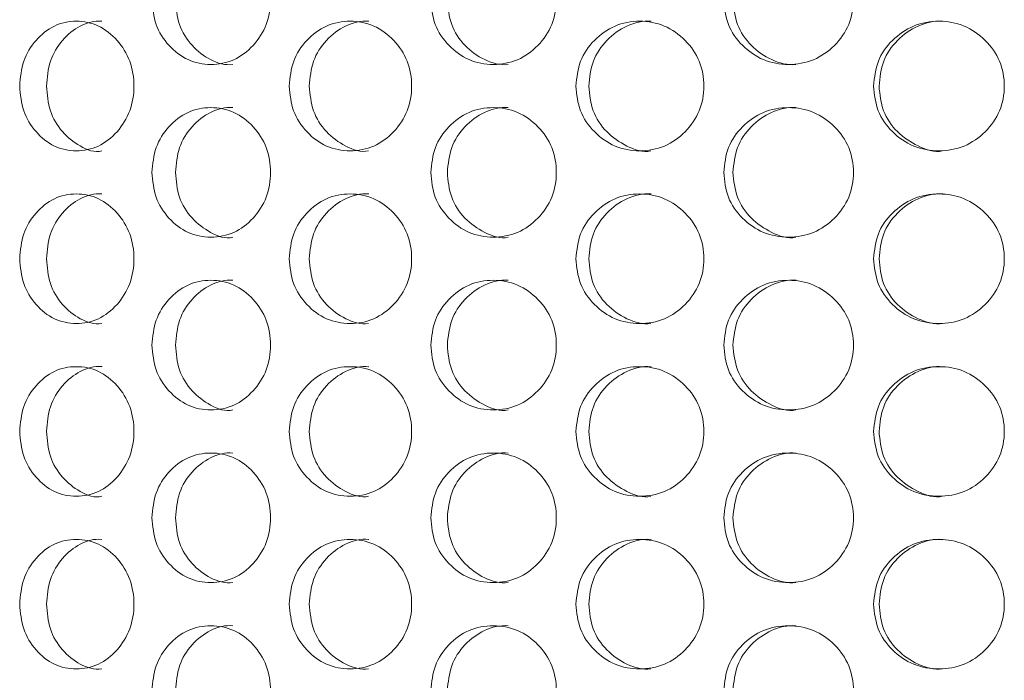
# Model space of a CAD drawing. Units: millimetres. Extents: x 25 to 2075, y 25 to 1460.
# Drawn here: x 498 to 521, y 649 to 665 of the extents above; entities that cross this region are included whole.
import ezdxf

# ---------------------------------------------------------------- set-up
doc = ezdxf.new("R2010")
doc.units = ezdxf.units.MM
doc.header["$LTSCALE"] = 5

msp = doc.modelspace()

# ---------------------------------------------------------------- linework, layer by layer
at = {"color": 7, "linetype": 'Continuous', "lineweight": 18}
for points, knots in [([(501.181, 665.118), (501.198, 664.921), (501.234, 664.527), (501.556, 664.034), (502.001, 663.688), (502.544, 663.583), (503.09, 663.687), (503.546, 664.034), (503.865, 664.527), (503.962, 665.118), (503.865, 665.709), (503.546, 666.202), (503.09, 666.548), (502.544, 666.653), (502.001, 666.548), (501.556, 666.202), (501.236, 665.709), (501.199, 665.315), (501.181, 665.118)], [0, 0, 0, 0, 0.061821, 0.123928, 0.186932, 0.249949, 0.313177, 0.375996, 0.438246, 0.49997, 0.561955, 0.623952, 0.68702, 0.749992, 0.813238, 0.876021, 0.938065, 1, 1, 1, 1]), ([(507.643, 665.118), (507.662, 664.921), (507.7, 664.527), (508.042, 664.034), (508.514, 663.688), (509.09, 663.583), (509.667, 663.687), (510.147, 664.034), (510.483, 664.527), (510.585, 665.118), (510.483, 665.709), (510.147, 666.202), (509.667, 666.548), (509.09, 666.653), (508.515, 666.548), (508.043, 666.202), (507.702, 665.709), (507.663, 665.315), (507.643, 665.118)], [0, 0, 0, 0, 0.061821, 0.123928, 0.186931, 0.249949, 0.313177, 0.375995, 0.438246, 0.49997, 0.561955, 0.623952, 0.68702, 0.749991, 0.813238, 0.876021, 0.938065, 1, 1, 1, 1]), ([(514.432, 665.118), (514.452, 664.921), (514.491, 664.527), (514.847, 664.034), (515.336, 663.688), (515.931, 663.583), (516.526, 663.687), (517.021, 664.034), (517.367, 664.527), (517.472, 665.118), (517.367, 665.709), (517.021, 666.202), (516.526, 666.548), (515.931, 666.653), (515.336, 666.548), (514.847, 666.202), (514.494, 665.709), (514.453, 665.315), (514.432, 665.118)], [0, 0, 0, 0, 0.061821, 0.123928, 0.186932, 0.249949, 0.313177, 0.375995, 0.438246, 0.49997, 0.561955, 0.623952, 0.68702, 0.749992, 0.813237, 0.876021, 0.938065, 1, 1, 1, 1]), ([(501.725, 665.118), (501.742, 664.922), (501.776, 664.53), (502.09, 664.033), (502.52, 663.702), (502.883, 663.592), (503.054, 663.618), (503.055, 663.618)], [0, 0, 0, 0, 0.250255, 0.499895, 0.750789, 0.999953, 1, 1, 1, 1]), ([(508.026, 665.118), (508.044, 664.922), (508.08, 664.53), (508.414, 664.033), (508.872, 663.701), (509.252, 663.593), (509.436, 663.618), (509.436, 663.618)], [0, 0, 0, 0, 0.250254, 0.499893, 0.750787, 0.99995, 1, 1, 1, 1]), ([(514.645, 665.118), (514.664, 664.922), (514.702, 664.53), (515.048, 664.033), (515.523, 663.7), (515.916, 663.594), (516.106, 663.618), (516.106, 663.618)], [0, 0, 0, 0, 0.250254, 0.499894, 0.750785, 0.999948, 1, 1, 1, 1]), ([(498.115, 663.118), (498.132, 662.921), (498.166, 662.527), (498.476, 662.034), (498.903, 661.688), (499.426, 661.583), (499.952, 661.687), (500.392, 662.034), (500.7, 662.527), (500.794, 663.118), (500.7, 663.709), (500.392, 664.202), (499.952, 664.548), (499.426, 664.653), (498.904, 664.548), (498.476, 664.202), (498.168, 663.709), (498.133, 663.315), (498.115, 663.118)], [0, 0, 0, 0, 0.061821, 0.123928, 0.18693, 0.249949, 0.313176, 0.375994, 0.438245, 0.499971, 0.561953, 0.62395, 0.687018, 0.749991, 0.813237, 0.87602, 0.938065, 1, 1, 1, 1]), ([(500.017, 664.618), (500.016, 664.618), (499.847, 664.637), (499.502, 664.538), (499.086, 664.202), (498.787, 663.706), (498.753, 663.314), (498.736, 663.118)], [0, 0, 0, 0, 0.000712, 0.250547, 0.500347, 0.749515, 1, 1, 1, 1]), ([(504.362, 663.118), (504.381, 662.921), (504.417, 662.527), (504.751, 662.034), (505.21, 661.688), (505.771, 661.583), (506.334, 661.687), (506.803, 662.034), (507.131, 662.527), (507.232, 663.118), (507.132, 663.709), (506.803, 664.202), (506.334, 664.548), (505.771, 664.653), (505.21, 664.548), (504.751, 664.202), (504.42, 663.709), (504.381, 663.315), (504.362, 663.118)], [0, 0, 0, 0, 0.061821, 0.123928, 0.186931, 0.249948, 0.313176, 0.375994, 0.438245, 0.499971, 0.561954, 0.62395, 0.687019, 0.749991, 0.813237, 0.876021, 0.938065, 1, 1, 1, 1]), ([(506.203, 664.618), (506.203, 664.618), (506.021, 664.637), (505.651, 664.538), (505.204, 664.202), (504.882, 663.706), (504.845, 663.314), (504.827, 663.118)], [0, 0, 0, 0, 0.000705, 0.250546, 0.500344, 0.749515, 1, 1, 1, 1]), ([(511.006, 663.118), (511.025, 662.921), (511.064, 662.527), (511.414, 662.034), (511.896, 661.688), (512.482, 661.583), (513.07, 661.687), (513.559, 662.034), (513.9, 662.527), (514.005, 663.118), (513.901, 663.709), (513.559, 664.202), (513.07, 664.548), (512.482, 664.653), (511.896, 664.548), (511.414, 664.202), (511.066, 663.709), (511.026, 663.315), (511.006, 663.118)], [0, 0, 0, 0, 0.061821, 0.123928, 0.18693, 0.249949, 0.313176, 0.375995, 0.438245, 0.499971, 0.561954, 0.623951, 0.687019, 0.749991, 0.813237, 0.876021, 0.938065, 1, 1, 1, 1]), ([(512.746, 664.618), (512.746, 664.618), (512.557, 664.637), (512.169, 664.538), (511.701, 664.202), (511.363, 663.706), (511.324, 663.314), (511.305, 663.118)], [0, 0, 0, 0, 0.000707, 0.250548, 0.500346, 0.749516, 1, 1, 1, 1]), ([(517.904, 663.118), (517.924, 662.921), (517.964, 662.527), (518.323, 662.034), (518.817, 661.688), (519.417, 661.583), (520.017, 661.687), (520.515, 662.034), (520.863, 662.527), (520.969, 663.118), (520.863, 663.709), (520.515, 664.202), (520.017, 664.548), (519.417, 664.653), (518.817, 664.548), (518.323, 664.202), (517.966, 663.709), (517.925, 663.315), (517.904, 663.118)], [0, 0, 0, 0, 0.061821, 0.123928, 0.18693, 0.249948, 0.313176, 0.375995, 0.438245, 0.499971, 0.561954, 0.62395, 0.687019, 0.749991, 0.813237, 0.876021, 0.938065, 1, 1, 1, 1]), ([(519.507, 664.618), (519.507, 664.618), (519.314, 664.637), (518.917, 664.538), (518.437, 664.202), (518.09, 663.706), (518.05, 663.314), (518.03, 663.118)], [0, 0, 0, 0, 0.000708, 0.250547, 0.500345, 0.749515, 1, 1, 1, 1]), ([(498.736, 663.118), (498.752, 662.922), (498.785, 662.531), (499.087, 662.03), (499.497, 661.714), (499.856, 661.565), (500.015, 661.618), (500.015, 661.618)], [0, 0, 0, 0, 0.250256, 0.499897, 0.750787, 0.999953, 1, 1, 1, 1]), ([(504.827, 663.118), (504.845, 662.922), (504.88, 662.531), (505.205, 662.031), (505.649, 661.711), (506.024, 661.571), (506.201, 661.618), (506.201, 661.618)], [0, 0, 0, 0, 0.250255, 0.499894, 0.750783, 0.999947, 1, 1, 1, 1]), ([(511.305, 663.118), (511.323, 662.922), (511.36, 662.531), (511.701, 662.03), (512.166, 661.712), (512.561, 661.569), (512.744, 661.618), (512.744, 661.618)], [0, 0, 0, 0, 0.250255, 0.499895, 0.750784, 0.999949, 1, 1, 1, 1]), ([(518.03, 663.118), (518.049, 662.922), (518.088, 662.531), (518.438, 662.03), (518.914, 661.713), (519.318, 661.568), (519.505, 661.618), (519.505, 661.618)], [0, 0, 0, 0, 0.250256, 0.499897, 0.750786, 0.99995, 1, 1, 1, 1]), ([(501.181, 661.118), (501.198, 660.921), (501.234, 660.527), (501.556, 660.034), (502.001, 659.688), (502.544, 659.583), (503.09, 659.687), (503.546, 660.034), (503.865, 660.527), (503.962, 661.118), (503.865, 661.709), (503.546, 662.202), (503.09, 662.548), (502.544, 662.653), (502.001, 662.548), (501.556, 662.202), (501.236, 661.709), (501.199, 661.315), (501.181, 661.118)], [0, 0, 0, 0, 0.061822, 0.123929, 0.186932, 0.24995, 0.313178, 0.375996, 0.438246, 0.499972, 0.561956, 0.623952, 0.68702, 0.749993, 0.813239, 0.876022, 0.938067, 1, 1, 1, 1]), ([(503.057, 662.618), (503.056, 662.618), (502.881, 662.636), (502.522, 662.539), (502.09, 662.202), (501.778, 661.706), (501.743, 661.314), (501.725, 661.118)], [0, 0, 0, 0, 0.000705, 0.250546, 0.500346, 0.74952, 1, 1, 1, 1]), ([(507.643, 661.118), (507.662, 660.921), (507.7, 660.527), (508.042, 660.034), (508.514, 659.688), (509.09, 659.583), (509.667, 659.687), (510.147, 660.034), (510.483, 660.527), (510.585, 661.118), (510.483, 661.709), (510.147, 662.202), (509.667, 662.548), (509.09, 662.653), (508.515, 662.548), (508.043, 662.202), (507.702, 661.709), (507.663, 661.315), (507.643, 661.118)], [0, 0, 0, 0, 0.061822, 0.123929, 0.186932, 0.24995, 0.313178, 0.375996, 0.438246, 0.499971, 0.561956, 0.623951, 0.68702, 0.749992, 0.813238, 0.876022, 0.938067, 1, 1, 1, 1]), ([(509.439, 662.618), (509.438, 662.618), (509.252, 662.635), (508.872, 662.539), (508.414, 662.202), (508.083, 661.706), (508.045, 661.314), (508.026, 661.118)], [0, 0, 0, 0, 0.000706, 0.250547, 0.500346, 0.74952, 1, 1, 1, 1]), ([(514.432, 661.118), (514.452, 660.921), (514.491, 660.527), (514.847, 660.034), (515.336, 659.688), (515.931, 659.583), (516.526, 659.687), (517.021, 660.034), (517.367, 660.527), (517.472, 661.118), (517.367, 661.709), (517.021, 662.202), (516.526, 662.548), (515.931, 662.653), (515.336, 662.548), (514.847, 662.202), (514.494, 661.709), (514.453, 661.315), (514.432, 661.118)], [0, 0, 0, 0, 0.061822, 0.123929, 0.186932, 0.249949, 0.313178, 0.375996, 0.438246, 0.499971, 0.561956, 0.623952, 0.68702, 0.749992, 0.813238, 0.876022, 0.938066, 1, 1, 1, 1]), ([(516.109, 662.618), (516.108, 662.618), (515.916, 662.635), (515.523, 662.539), (515.048, 662.202), (514.704, 661.706), (514.665, 661.314), (514.645, 661.118)], [0, 0, 0, 0, 0.000707, 0.250547, 0.500348, 0.74952, 1, 1, 1, 1]), ([(501.725, 661.118), (501.742, 660.922), (501.776, 660.531), (502.09, 660.03), (502.518, 659.713), (502.887, 659.567), (503.054, 659.618), (503.055, 659.618)], [0, 0, 0, 0, 0.250261, 0.499894, 0.750787, 0.999952, 1, 1, 1, 1]), ([(508.026, 661.118), (508.044, 660.922), (508.08, 660.531), (508.414, 660.03), (508.87, 659.712), (509.256, 659.57), (509.436, 659.618), (509.436, 659.618)], [0, 0, 0, 0, 0.25026, 0.499893, 0.750785, 0.999948, 1, 1, 1, 1]), ([(514.645, 661.118), (514.664, 660.922), (514.702, 660.531), (515.048, 660.031), (515.521, 659.711), (515.92, 659.571), (516.106, 659.618), (516.106, 659.618)], [0, 0, 0, 0, 0.250259, 0.499893, 0.750783, 0.999947, 1, 1, 1, 1]), ([(498.115, 659.118), (498.132, 658.921), (498.166, 658.527), (498.476, 658.034), (498.903, 657.688), (499.426, 657.583), (499.952, 657.687), (500.392, 658.034), (500.7, 658.527), (500.794, 659.118), (500.7, 659.709), (500.392, 660.202), (499.952, 660.548), (499.426, 660.653), (498.904, 660.548), (498.476, 660.202), (498.168, 659.709), (498.133, 659.315), (498.115, 659.118)], [0, 0, 0, 0, 0.061821, 0.123928, 0.186932, 0.24995, 0.313177, 0.375996, 0.438246, 0.49997, 0.561955, 0.623952, 0.687019, 0.749992, 0.813238, 0.87602, 0.938067, 1, 1, 1, 1]), ([(500.017, 660.618), (500.016, 660.618), (499.847, 660.635), (499.502, 660.539), (499.086, 660.202), (498.787, 659.706), (498.753, 659.314), (498.736, 659.118)], [0, 0, 0, 0, 0.000711, 0.250547, 0.500345, 0.74952, 1, 1, 1, 1]), ([(504.362, 659.118), (504.381, 658.921), (504.417, 658.527), (504.751, 658.034), (505.21, 657.688), (505.771, 657.583), (506.334, 657.687), (506.803, 658.034), (507.131, 658.527), (507.232, 659.118), (507.132, 659.709), (506.803, 660.202), (506.334, 660.548), (505.771, 660.653), (505.21, 660.548), (504.751, 660.202), (504.42, 659.709), (504.381, 659.315), (504.362, 659.118)], [0, 0, 0, 0, 0.061821, 0.123928, 0.186932, 0.249949, 0.313177, 0.375995, 0.438246, 0.49997, 0.561955, 0.623952, 0.68702, 0.749992, 0.813238, 0.876021, 0.938067, 1, 1, 1, 1]), ([(506.203, 660.618), (506.203, 660.618), (506.021, 660.636), (505.651, 660.539), (505.204, 660.202), (504.882, 659.706), (504.845, 659.314), (504.827, 659.118)], [0, 0, 0, 0, 0.000704, 0.250547, 0.500342, 0.74952, 1, 1, 1, 1]), ([(511.006, 659.118), (511.025, 658.921), (511.064, 658.527), (511.414, 658.034), (511.896, 657.688), (512.482, 657.583), (513.07, 657.687), (513.559, 658.034), (513.9, 658.527), (514.005, 659.118), (513.901, 659.709), (513.559, 660.202), (513.07, 660.548), (512.482, 660.653), (511.896, 660.548), (511.414, 660.202), (511.066, 659.709), (511.026, 659.315), (511.006, 659.118)], [0, 0, 0, 0, 0.061821, 0.123928, 0.186931, 0.249949, 0.313177, 0.375996, 0.438246, 0.49997, 0.561955, 0.623952, 0.68702, 0.749992, 0.813238, 0.876021, 0.938067, 1, 1, 1, 1]), ([(512.746, 660.618), (512.746, 660.618), (512.556, 660.635), (512.169, 660.539), (511.701, 660.202), (511.363, 659.706), (511.324, 659.314), (511.305, 659.118)], [0, 0, 0, 0, 0.000706, 0.250548, 0.500344, 0.749521, 1, 1, 1, 1]), ([(517.904, 659.118), (517.924, 658.921), (517.964, 658.527), (518.323, 658.034), (518.817, 657.688), (519.417, 657.583), (520.017, 657.687), (520.515, 658.034), (520.863, 658.527), (520.969, 659.118), (520.863, 659.709), (520.515, 660.202), (520.017, 660.548), (519.417, 660.653), (518.817, 660.548), (518.323, 660.202), (517.966, 659.709), (517.925, 659.315), (517.904, 659.118)], [0, 0, 0, 0, 0.061821, 0.123928, 0.186932, 0.249949, 0.313177, 0.375996, 0.438246, 0.49997, 0.561955, 0.623952, 0.687019, 0.749991, 0.813238, 0.876021, 0.938067, 1, 1, 1, 1]), ([(519.507, 660.618), (519.507, 660.618), (519.313, 660.635), (518.917, 660.539), (518.437, 660.202), (518.09, 659.706), (518.05, 659.314), (518.03, 659.118)], [0, 0, 0, 0, 0.000708, 0.250547, 0.500343, 0.74952, 1, 1, 1, 1]), ([(498.736, 659.118), (498.752, 658.922), (498.785, 658.53), (499.087, 658.033), (499.499, 657.702), (499.852, 657.591), (500.015, 657.618), (500.015, 657.618)], [0, 0, 0, 0, 0.250255, 0.499897, 0.75079, 0.999954, 1, 1, 1, 1]), ([(504.827, 659.118), (504.845, 658.922), (504.88, 658.53), (505.204, 658.033), (505.651, 657.701), (506.02, 657.594), (506.201, 657.618), (506.201, 657.618)], [0, 0, 0, 0, 0.250255, 0.499894, 0.750785, 0.999949, 1, 1, 1, 1]), ([(511.305, 659.118), (511.323, 658.922), (511.36, 658.53), (511.701, 658.033), (512.168, 657.701), (512.556, 657.593), (512.744, 657.618), (512.744, 657.618)], [0, 0, 0, 0, 0.250255, 0.499894, 0.750787, 0.99995, 1, 1, 1, 1]), ([(518.03, 659.118), (518.05, 658.922), (518.088, 658.53), (518.437, 658.033), (518.916, 657.701), (519.313, 657.592), (519.505, 657.618), (519.505, 657.618)], [0, 0, 0, 0, 0.250256, 0.499896, 0.750789, 0.999951, 1, 1, 1, 1]), ([(501.181, 657.118), (501.198, 656.921), (501.234, 656.527), (501.556, 656.034), (502.001, 655.688), (502.544, 655.583), (503.09, 655.687), (503.546, 656.034), (503.865, 656.527), (503.962, 657.118), (503.865, 657.709), (503.546, 658.202), (503.09, 658.548), (502.544, 658.653), (502.001, 658.548), (501.556, 658.202), (501.236, 657.709), (501.199, 657.315), (501.181, 657.118)], [0, 0, 0, 0, 0.061821, 0.123928, 0.186931, 0.249949, 0.313177, 0.375995, 0.438246, 0.49997, 0.561955, 0.623952, 0.687019, 0.749991, 0.813237, 0.876021, 0.938065, 1, 1, 1, 1]), ([(503.057, 658.618), (503.056, 658.618), (502.881, 658.636), (502.522, 658.539), (502.09, 658.202), (501.778, 657.706), (501.743, 657.314), (501.725, 657.118)], [0, 0, 0, 0, 0.000705, 0.250544, 0.500342, 0.749515, 1, 1, 1, 1]), ([(507.643, 657.118), (507.662, 656.921), (507.7, 656.527), (508.042, 656.034), (508.514, 655.688), (509.09, 655.583), (509.667, 655.687), (510.147, 656.034), (510.483, 656.527), (510.585, 657.118), (510.483, 657.709), (510.147, 658.202), (509.667, 658.548), (509.09, 658.653), (508.515, 658.548), (508.043, 658.202), (507.702, 657.709), (507.663, 657.315), (507.643, 657.118)], [0, 0, 0, 0, 0.061821, 0.123928, 0.186931, 0.249949, 0.313177, 0.375995, 0.438246, 0.49997, 0.561955, 0.623951, 0.687019, 0.749991, 0.813237, 0.876021, 0.938065, 1, 1, 1, 1]), ([(509.439, 658.618), (509.438, 658.618), (509.252, 658.635), (508.872, 658.539), (508.414, 658.202), (508.083, 657.706), (508.045, 657.314), (508.026, 657.118)], [0, 0, 0, 0, 0.000706, 0.250545, 0.500343, 0.749515, 1, 1, 1, 1]), ([(514.432, 657.118), (514.452, 656.921), (514.491, 656.527), (514.847, 656.034), (515.336, 655.688), (515.931, 655.583), (516.526, 655.687), (517.021, 656.034), (517.367, 656.527), (517.472, 657.118), (517.367, 657.709), (517.021, 658.202), (516.526, 658.548), (515.931, 658.653), (515.336, 658.548), (514.847, 658.202), (514.494, 657.709), (514.453, 657.315), (514.432, 657.118)], [0, 0, 0, 0, 0.061821, 0.123928, 0.186932, 0.249949, 0.313177, 0.375995, 0.438246, 0.49997, 0.561955, 0.623952, 0.687019, 0.749991, 0.813237, 0.876021, 0.938065, 1, 1, 1, 1]), ([(516.109, 658.618), (516.108, 658.618), (515.916, 658.635), (515.523, 658.539), (515.048, 658.202), (514.704, 657.706), (514.665, 657.314), (514.645, 657.118)], [0, 0, 0, 0, 0.000707, 0.250544, 0.500344, 0.749515, 1, 1, 1, 1]), ([(501.725, 657.118), (501.742, 656.922), (501.776, 656.531), (502.09, 656.03), (502.518, 655.713), (502.887, 655.567), (503.054, 655.618), (503.055, 655.618)], [0, 0, 0, 0, 0.250255, 0.499894, 0.750788, 0.999952, 1, 1, 1, 1]), ([(508.026, 657.118), (508.044, 656.922), (508.08, 656.531), (508.414, 656.03), (508.87, 655.712), (509.256, 655.57), (509.436, 655.618), (509.436, 655.618)], [0, 0, 0, 0, 0.250254, 0.499893, 0.750786, 0.999948, 1, 1, 1, 1]), ([(514.645, 657.118), (514.664, 656.922), (514.702, 656.531), (515.048, 656.031), (515.521, 655.711), (515.92, 655.571), (516.106, 655.618), (516.106, 655.618)], [0, 0, 0, 0, 0.250254, 0.499893, 0.750784, 0.999947, 1, 1, 1, 1]), ([(498.115, 655.118), (498.132, 654.921), (498.166, 654.527), (498.476, 654.034), (498.903, 653.688), (499.426, 653.583), (499.952, 653.687), (500.392, 654.034), (500.7, 654.527), (500.794, 655.118), (500.7, 655.709), (500.392, 656.202), (499.952, 656.548), (499.426, 656.653), (498.904, 656.548), (498.476, 656.202), (498.168, 655.709), (498.133, 655.315), (498.115, 655.118)], [0, 0, 0, 0, 0.061821, 0.123928, 0.18693, 0.249949, 0.313176, 0.375994, 0.438245, 0.499971, 0.561953, 0.62395, 0.687018, 0.749991, 0.813237, 0.87602, 0.938065, 1, 1, 1, 1]), ([(500.017, 656.618), (500.016, 656.618), (499.847, 656.637), (499.502, 656.538), (499.086, 656.202), (498.787, 655.706), (498.753, 655.314), (498.736, 655.118)], [0, 0, 0, 0, 0.000712, 0.250547, 0.500347, 0.749515, 1, 1, 1, 1]), ([(504.362, 655.118), (504.381, 654.921), (504.417, 654.527), (504.751, 654.034), (505.21, 653.688), (505.771, 653.583), (506.334, 653.687), (506.803, 654.034), (507.131, 654.527), (507.232, 655.118), (507.132, 655.709), (506.803, 656.202), (506.334, 656.548), (505.771, 656.653), (505.21, 656.548), (504.751, 656.202), (504.42, 655.709), (504.381, 655.315), (504.362, 655.118)], [0, 0, 0, 0, 0.061821, 0.123928, 0.186931, 0.249948, 0.313176, 0.375994, 0.438245, 0.499971, 0.561954, 0.62395, 0.687019, 0.749991, 0.813237, 0.876021, 0.938065, 1, 1, 1, 1]), ([(506.203, 656.618), (506.203, 656.618), (506.021, 656.637), (505.651, 656.538), (505.204, 656.202), (504.882, 655.706), (504.845, 655.314), (504.827, 655.118)], [0, 0, 0, 0, 0.000705, 0.250546, 0.500344, 0.749515, 1, 1, 1, 1]), ([(511.006, 655.118), (511.025, 654.921), (511.064, 654.527), (511.414, 654.034), (511.896, 653.688), (512.482, 653.583), (513.07, 653.687), (513.559, 654.034), (513.9, 654.527), (514.005, 655.118), (513.901, 655.709), (513.559, 656.202), (513.07, 656.548), (512.482, 656.653), (511.896, 656.548), (511.414, 656.202), (511.066, 655.709), (511.026, 655.315), (511.006, 655.118)], [0, 0, 0, 0, 0.061821, 0.123928, 0.18693, 0.249949, 0.313176, 0.375995, 0.438245, 0.499971, 0.561954, 0.623951, 0.687019, 0.749991, 0.813237, 0.876021, 0.938065, 1, 1, 1, 1]), ([(512.746, 656.618), (512.746, 656.618), (512.557, 656.637), (512.169, 656.538), (511.701, 656.202), (511.363, 655.706), (511.324, 655.314), (511.305, 655.118)], [0, 0, 0, 0, 0.000707, 0.250548, 0.500346, 0.749516, 1, 1, 1, 1]), ([(517.904, 655.118), (517.924, 654.921), (517.964, 654.527), (518.323, 654.034), (518.817, 653.688), (519.417, 653.583), (520.017, 653.687), (520.515, 654.034), (520.863, 654.527), (520.969, 655.118), (520.863, 655.709), (520.515, 656.202), (520.017, 656.548), (519.417, 656.653), (518.817, 656.548), (518.323, 656.202), (517.966, 655.709), (517.925, 655.315), (517.904, 655.118)], [0, 0, 0, 0, 0.061821, 0.123928, 0.18693, 0.249948, 0.313176, 0.375995, 0.438245, 0.499971, 0.561954, 0.62395, 0.687019, 0.749991, 0.813237, 0.876021, 0.938065, 1, 1, 1, 1]), ([(519.507, 656.618), (519.507, 656.618), (519.314, 656.637), (518.917, 656.538), (518.437, 656.202), (518.09, 655.706), (518.05, 655.314), (518.03, 655.118)], [0, 0, 0, 0, 0.000708, 0.250547, 0.500345, 0.749515, 1, 1, 1, 1]), ([(498.736, 655.118), (498.752, 654.922), (498.785, 654.531), (499.087, 654.03), (499.497, 653.714), (499.856, 653.565), (500.015, 653.618), (500.015, 653.618)], [0, 0, 0, 0, 0.250256, 0.499897, 0.750787, 0.999953, 1, 1, 1, 1]), ([(504.827, 655.118), (504.845, 654.922), (504.88, 654.531), (505.205, 654.031), (505.649, 653.711), (506.024, 653.571), (506.201, 653.618), (506.201, 653.618)], [0, 0, 0, 0, 0.250255, 0.499894, 0.750783, 0.999947, 1, 1, 1, 1]), ([(511.305, 655.118), (511.323, 654.922), (511.36, 654.531), (511.701, 654.03), (512.166, 653.712), (512.561, 653.569), (512.744, 653.618), (512.744, 653.618)], [0, 0, 0, 0, 0.250255, 0.499895, 0.750784, 0.999949, 1, 1, 1, 1]), ([(518.03, 655.118), (518.049, 654.922), (518.088, 654.531), (518.438, 654.03), (518.914, 653.713), (519.318, 653.568), (519.505, 653.618), (519.505, 653.618)], [0, 0, 0, 0, 0.250256, 0.499897, 0.750786, 0.99995, 1, 1, 1, 1]), ([(501.181, 653.118), (501.198, 652.921), (501.234, 652.527), (501.556, 652.034), (502.001, 651.688), (502.544, 651.583), (503.09, 651.687), (503.546, 652.034), (503.865, 652.527), (503.962, 653.118), (503.865, 653.709), (503.546, 654.202), (503.09, 654.548), (502.544, 654.653), (502.001, 654.548), (501.556, 654.202), (501.236, 653.709), (501.199, 653.315), (501.181, 653.118)], [0, 0, 0, 0, 0.061822, 0.123929, 0.186932, 0.24995, 0.313177, 0.375996, 0.438246, 0.499971, 0.561956, 0.623951, 0.68702, 0.749992, 0.813238, 0.876022, 0.938066, 1, 1, 1, 1]), ([(503.057, 654.618), (503.056, 654.618), (502.881, 654.636), (502.522, 654.539), (502.09, 654.202), (501.778, 653.706), (501.743, 653.314), (501.725, 653.118)], [0, 0, 0, 0, 0.000705, 0.250546, 0.500346, 0.74952, 1, 1, 1, 1]), ([(507.643, 653.118), (507.662, 652.921), (507.7, 652.527), (508.042, 652.034), (508.514, 651.688), (509.09, 651.583), (509.667, 651.687), (510.147, 652.034), (510.483, 652.527), (510.585, 653.118), (510.483, 653.709), (510.147, 654.202), (509.667, 654.548), (509.09, 654.653), (508.515, 654.548), (508.043, 654.202), (507.702, 653.709), (507.663, 653.315), (507.643, 653.118)], [0, 0, 0, 0, 0.061822, 0.123929, 0.186932, 0.24995, 0.313177, 0.375996, 0.438245, 0.499971, 0.561956, 0.623951, 0.68702, 0.749992, 0.813238, 0.876022, 0.938067, 1, 1, 1, 1]), ([(509.439, 654.618), (509.438, 654.618), (509.252, 654.635), (508.872, 654.539), (508.414, 654.202), (508.083, 653.706), (508.045, 653.314), (508.026, 653.118)], [0, 0, 0, 0, 0.000706, 0.250547, 0.500346, 0.74952, 1, 1, 1, 1]), ([(514.432, 653.118), (514.452, 652.921), (514.491, 652.527), (514.847, 652.034), (515.336, 651.688), (515.931, 651.583), (516.526, 651.687), (517.021, 652.034), (517.367, 652.527), (517.472, 653.118), (517.367, 653.709), (517.021, 654.202), (516.526, 654.548), (515.931, 654.653), (515.336, 654.548), (514.847, 654.202), (514.494, 653.709), (514.453, 653.315), (514.432, 653.118)], [0, 0, 0, 0, 0.061822, 0.123929, 0.186932, 0.249949, 0.313177, 0.375996, 0.438245, 0.499971, 0.561956, 0.623951, 0.68702, 0.749992, 0.813238, 0.876022, 0.938066, 1, 1, 1, 1]), ([(516.109, 654.618), (516.108, 654.618), (515.916, 654.635), (515.523, 654.539), (515.048, 654.202), (514.704, 653.706), (514.665, 653.314), (514.645, 653.118)], [0, 0, 0, 0, 0.000707, 0.250547, 0.500348, 0.74952, 1, 1, 1, 1]), ([(501.725, 653.118), (501.742, 652.922), (501.776, 652.53), (502.09, 652.033), (502.52, 651.702), (502.883, 651.592), (503.054, 651.618), (503.055, 651.618)], [0, 0, 0, 0, 0.250261, 0.499895, 0.750789, 0.999953, 1, 1, 1, 1]), ([(508.026, 653.118), (508.044, 652.922), (508.08, 652.53), (508.414, 652.033), (508.872, 651.701), (509.252, 651.593), (509.436, 651.618), (509.436, 651.618)], [0, 0, 0, 0, 0.25026, 0.499894, 0.750787, 0.99995, 1, 1, 1, 1]), ([(514.645, 653.118), (514.664, 652.922), (514.702, 652.53), (515.048, 652.033), (515.523, 651.7), (515.916, 651.594), (516.106, 651.618), (516.106, 651.618)], [0, 0, 0, 0, 0.25026, 0.499894, 0.750785, 0.999948, 1, 1, 1, 1]), ([(498.115, 651.118), (498.132, 650.921), (498.166, 650.527), (498.476, 650.034), (498.903, 649.688), (499.426, 649.583), (499.952, 649.687), (500.392, 650.034), (500.7, 650.527), (500.794, 651.118), (500.7, 651.709), (500.392, 652.202), (499.952, 652.548), (499.426, 652.653), (498.904, 652.548), (498.476, 652.202), (498.168, 651.709), (498.133, 651.315), (498.115, 651.118)], [0, 0, 0, 0, 0.061821, 0.123928, 0.186932, 0.24995, 0.313177, 0.375996, 0.438246, 0.49997, 0.561955, 0.623952, 0.687019, 0.749991, 0.813238, 0.87602, 0.938065, 1, 1, 1, 1]), ([(500.017, 652.618), (500.016, 652.618), (499.847, 652.635), (499.502, 652.539), (499.086, 652.202), (498.787, 651.706), (498.753, 651.314), (498.736, 651.118)], [0, 0, 0, 0, 0.000711, 0.250547, 0.500344, 0.749514, 1, 1, 1, 1]), ([(504.362, 651.118), (504.381, 650.921), (504.417, 650.527), (504.751, 650.034), (505.21, 649.688), (505.771, 649.583), (506.334, 649.687), (506.803, 650.034), (507.131, 650.527), (507.232, 651.118), (507.132, 651.709), (506.803, 652.202), (506.334, 652.548), (505.771, 652.653), (505.21, 652.548), (504.751, 652.202), (504.42, 651.709), (504.381, 651.315), (504.362, 651.118)], [0, 0, 0, 0, 0.061821, 0.123928, 0.186932, 0.249949, 0.313177, 0.375995, 0.438246, 0.49997, 0.561955, 0.623952, 0.68702, 0.749991, 0.813238, 0.876021, 0.938065, 1, 1, 1, 1]), ([(506.203, 652.618), (506.203, 652.618), (506.021, 652.636), (505.651, 652.539), (505.204, 652.202), (504.882, 651.706), (504.845, 651.314), (504.827, 651.118)], [0, 0, 0, 0, 0.000704, 0.250547, 0.500342, 0.749514, 1, 1, 1, 1]), ([(511.006, 651.118), (511.025, 650.921), (511.064, 650.527), (511.414, 650.034), (511.896, 649.688), (512.482, 649.583), (513.07, 649.687), (513.559, 650.034), (513.9, 650.527), (514.005, 651.118), (513.901, 651.709), (513.559, 652.202), (513.07, 652.548), (512.482, 652.653), (511.896, 652.548), (511.414, 652.202), (511.066, 651.709), (511.026, 651.315), (511.006, 651.118)], [0, 0, 0, 0, 0.061821, 0.123928, 0.186931, 0.249949, 0.313177, 0.375996, 0.438246, 0.49997, 0.561955, 0.623952, 0.687019, 0.749991, 0.813238, 0.876021, 0.938065, 1, 1, 1, 1]), ([(512.746, 652.618), (512.746, 652.618), (512.556, 652.635), (512.169, 652.539), (511.701, 652.202), (511.363, 651.706), (511.324, 651.314), (511.305, 651.118)], [0, 0, 0, 0, 0.000706, 0.250548, 0.500344, 0.749514, 1, 1, 1, 1]), ([(517.904, 651.118), (517.924, 650.921), (517.964, 650.527), (518.323, 650.034), (518.817, 649.688), (519.417, 649.583), (520.017, 649.687), (520.515, 650.034), (520.863, 650.527), (520.969, 651.118), (520.863, 651.709), (520.515, 652.202), (520.017, 652.548), (519.417, 652.653), (518.817, 652.548), (518.323, 652.202), (517.966, 651.709), (517.925, 651.315), (517.904, 651.118)], [0, 0, 0, 0, 0.061821, 0.123928, 0.186932, 0.249949, 0.313177, 0.375996, 0.438246, 0.49997, 0.561955, 0.623952, 0.687019, 0.749991, 0.813238, 0.876021, 0.938065, 1, 1, 1, 1]), ([(519.507, 652.618), (519.507, 652.618), (519.313, 652.635), (518.917, 652.539), (518.437, 652.202), (518.09, 651.706), (518.05, 651.314), (518.03, 651.118)], [0, 0, 0, 0, 0.000708, 0.250547, 0.500342, 0.749514, 1, 1, 1, 1]), ([(498.736, 651.118), (498.752, 650.922), (498.785, 650.53), (499.087, 650.033), (499.499, 649.702), (499.852, 649.591), (500.015, 649.618), (500.015, 649.618)], [0, 0, 0, 0, 0.250255, 0.499897, 0.75079, 0.999954, 1, 1, 1, 1]), ([(504.827, 651.118), (504.845, 650.922), (504.88, 650.53), (505.204, 650.033), (505.651, 649.701), (506.02, 649.594), (506.201, 649.618), (506.201, 649.618)], [0, 0, 0, 0, 0.250255, 0.499894, 0.750785, 0.999949, 1, 1, 1, 1]), ([(511.305, 651.118), (511.323, 650.922), (511.36, 650.53), (511.701, 650.033), (512.168, 649.701), (512.556, 649.593), (512.744, 649.618), (512.744, 649.618)], [0, 0, 0, 0, 0.250255, 0.499894, 0.750787, 0.99995, 1, 1, 1, 1]), ([(518.03, 651.118), (518.05, 650.922), (518.088, 650.53), (518.437, 650.033), (518.916, 649.701), (519.313, 649.592), (519.505, 649.618), (519.505, 649.618)], [0, 0, 0, 0, 0.250256, 0.499896, 0.750789, 0.999951, 1, 1, 1, 1]), ([(501.181, 649.118), (501.198, 648.921), (501.234, 648.527), (501.556, 648.034), (502.001, 647.688), (502.544, 647.583), (503.09, 647.687), (503.546, 648.034), (503.865, 648.527), (503.962, 649.118), (503.865, 649.709), (503.546, 650.202), (503.09, 650.548), (502.544, 650.653), (502.001, 650.548), (501.556, 650.202), (501.236, 649.709), (501.199, 649.315), (501.181, 649.118)], [0, 0, 0, 0, 0.061821, 0.123928, 0.186931, 0.249949, 0.313176, 0.375995, 0.438246, 0.49997, 0.561954, 0.623951, 0.687019, 0.749991, 0.813237, 0.876021, 0.938065, 1, 1, 1, 1]), ([(503.057, 650.618), (503.056, 650.618), (502.881, 650.636), (502.522, 650.539), (502.09, 650.202), (501.778, 649.706), (501.743, 649.314), (501.725, 649.118)], [0, 0, 0, 0, 0.000705, 0.250544, 0.500342, 0.749515, 1, 1, 1, 1]), ([(507.643, 649.118), (507.662, 648.921), (507.7, 648.527), (508.042, 648.034), (508.514, 647.688), (509.09, 647.583), (509.667, 647.687), (510.147, 648.034), (510.483, 648.527), (510.585, 649.118), (510.483, 649.709), (510.147, 650.202), (509.667, 650.548), (509.09, 650.653), (508.515, 650.548), (508.043, 650.202), (507.702, 649.709), (507.663, 649.315), (507.643, 649.118)], [0, 0, 0, 0, 0.061821, 0.123928, 0.186931, 0.249949, 0.313176, 0.375995, 0.438245, 0.49997, 0.561954, 0.623951, 0.687019, 0.749991, 0.813237, 0.876021, 0.938065, 1, 1, 1, 1]), ([(509.439, 650.618), (509.438, 650.618), (509.252, 650.635), (508.872, 650.539), (508.414, 650.202), (508.083, 649.706), (508.045, 649.314), (508.026, 649.118)], [0, 0, 0, 0, 0.000706, 0.250545, 0.500343, 0.749515, 1, 1, 1, 1]), ([(514.432, 649.118), (514.452, 648.921), (514.491, 648.527), (514.847, 648.034), (515.336, 647.688), (515.931, 647.583), (516.526, 647.687), (517.021, 648.034), (517.367, 648.527), (517.472, 649.118), (517.367, 649.709), (517.021, 650.202), (516.526, 650.548), (515.931, 650.653), (515.336, 650.548), (514.847, 650.202), (514.494, 649.709), (514.453, 649.315), (514.432, 649.118)], [0, 0, 0, 0, 0.061821, 0.123928, 0.186931, 0.249948, 0.313176, 0.375995, 0.438246, 0.49997, 0.561954, 0.623951, 0.687019, 0.749991, 0.813237, 0.876021, 0.938065, 1, 1, 1, 1]), ([(516.109, 650.618), (516.108, 650.618), (515.916, 650.635), (515.523, 650.539), (515.048, 650.202), (514.704, 649.706), (514.665, 649.314), (514.645, 649.118)], [0, 0, 0, 0, 0.000707, 0.250544, 0.500344, 0.749515, 1, 1, 1, 1])]:
    msp.add_open_spline(points, degree=3, knots=knots, dxfattribs=at)

doc.saveas('drawing.dxf')
